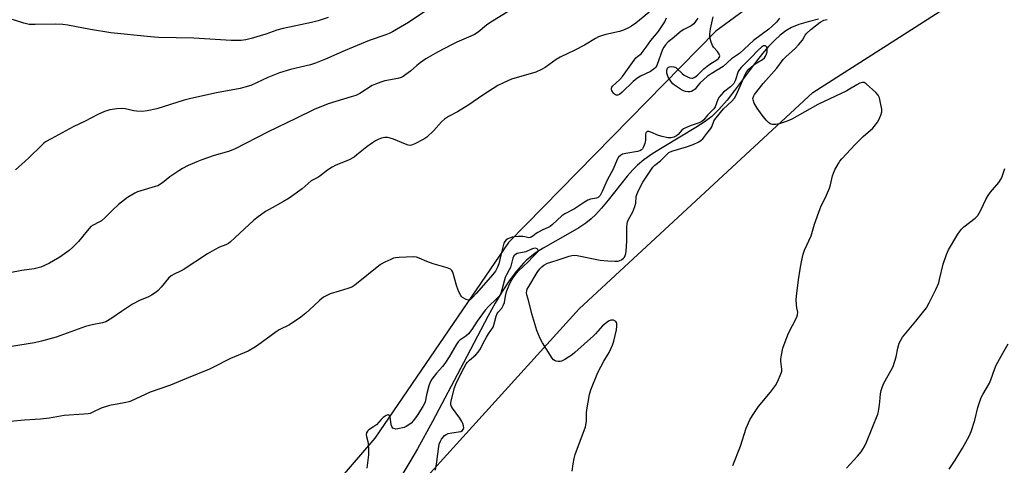
# Model space of a CAD drawing. Units: inches. Extents: x 1171770 to 1177770, y 533459 to 537459.
# Drawn here: x 1172433 to 1172835, y 535131 to 535313 of the extents above; entities that cross this region are included whole.
import ezdxf

# ---------------------------------------------------------------- set-up
doc = ezdxf.new("R2010")
doc.units = ezdxf.units.IN
doc.header["$MEASUREMENT"] = 0
for name, color, linetype in [('HYDRO-Single Line Stream', 4, 'Continuous'), ('NTRL-Farm Land', 3, 'Continuous'), ('Undefined', 1, 'Continuous')]:
    doc.layers.add(name, color=color, linetype=linetype)

msp = doc.modelspace()

# ---------------------------------------------------------------- linework, layer by layer
at = {"layer": 'HYDRO-Single Line Stream'}
msp.add_lwpolyline([(1172759.01, 535313.39), (1172754.78, 535312.35), (1172750.94, 535311.19), (1172747.97, 535309.97), (1172745.69, 535308.64), (1172743.42, 535306.91), (1172741.16, 535304.86), (1172738.63, 535302.22), (1172736.12, 535299.3), (1172733.64, 535296.18), (1172724.77, 535284.28), (1172721.66, 535280.27), (1172718.36, 535276.46), (1172716.87, 535274.95), (1172715.39, 535273.63), (1172712.71, 535271.59), (1172708.94, 535269.09), (1172695.84, 535261.26), (1172691.33, 535258.44), (1172687.64, 535255.86), (1172685.05, 535253.72), (1172683.14, 535251.8), (1172680.87, 535249.2), (1172673.07, 535239.39), (1172670.39, 535236.15), (1172668.07, 535233.58), (1172666.1, 535231.7), (1172663.95, 535230.03), (1172661.1, 535228.14), (1172657.59, 535226.03), (1172646.52, 535219.72), (1172643.31, 535217.66), (1172641.1, 535216.02), (1172639.77, 535214.87), (1172638.46, 535213.58), (1172635.63, 535210.37), (1172632.66, 535206.39), (1172629.75, 535202), (1172626.94, 535197.33), (1172623.87, 535191.83), (1172614.02, 535172.95), (1172601.35, 535148.94), (1172595.19, 535137.69), (1172592.1, 535132.35), (1172589.22, 535127.64)], dxfattribs=at)
at = {"layer": 'NTRL-Farm Land'}
msp.add_lwpolyline([(1172094.92, 534934.75), (1172138.66, 534956.2), (1172169.92, 534972.79), (1172175.99, 534976.01), (1172189.5, 534984.16), (1172238.59, 534989.1), (1172343.58, 534987.19), (1172441.23, 534988.89), (1172500.18, 535029.37), (1172584.67, 535110.44), (1172661.24, 535194.92), (1172756.76, 535283.4), (1172864.78, 535352.61)], dxfattribs=at)
msp.add_polyline3d([(1172813.78, 535379.46, 0), (1172717.12, 535308.56, 0), (1172632.37, 535222.08, 0), (1172577.75, 535142.02, 0), (1172538.35, 535096.16, 0), (1172456.56, 535040.3, 0), (1172392.03, 535026.34, 0), (1172287.5, 535039.16, 0), (1172171.08, 535066.22, 0), (1172095.49, 535094.57, 0), (1172072.84, 535108.11, 0), (1172073.24, 535110.51, 0), (1172059.5, 535151.86, 0), (1172059.94, 535259.82, 0), (1172079.18, 535365.81, 0)], dxfattribs=at)
at = {"layer": 'Undefined'}
for points, elevation in [([(1172646.34, 535325.4), (1172624.78, 535311.95), (1172623.36, 535310.93), (1172619.92, 535308.14), (1172618.48, 535307.15), (1172616.97, 535306.39), (1172611.25, 535303.98), (1172609.38, 535303.1), (1172603.37, 535299.94), (1172598.66, 535297.14), (1172596.3, 535295.49), (1172594.95, 535294.42), (1172592.28, 535292.1), (1172590.44, 535290.71), (1172589.28, 535289.94), (1172588.53, 535289.58), (1172587.19, 535289.17), (1172581.85, 535288.17), (1172580.2, 535287.67), (1172578.06, 535286.82), (1172576.75, 535286.22), (1172571.6, 535283.06), (1172569.97, 535282.24), (1172568.1, 535281.59), (1172558.73, 535278.72), (1172552.96, 535276.44), (1172545.44, 535272.85), (1172534.14, 535267.32), (1172520.42, 535260.24), (1172517.98, 535259.3), (1172512.17, 535257.61), (1172507.08, 535255.89), (1172505.01, 535255.08), (1172501.47, 535253.52), (1172499.21, 535252.31), (1172497.73, 535251.39), (1172494.08, 535248.89), (1172491, 535246.47), (1172489.12, 535245.31), (1172488.05, 535244.93), (1172482.16, 535243.22), (1172480.77, 535242.74), (1172479.73, 535242.24), (1172476.79, 535240.49), (1172473.07, 535237.64), (1172470.43, 535235.21), (1172467.5, 535232.23), (1172466.06, 535230.96), (1172465.07, 535230.34), (1172462.73, 535229.24), (1172461.81, 535228.57), (1172460.22, 535226.85), (1172456.76, 535222.49), (1172454.23, 535220), (1172452.89, 535218.84), (1172449.04, 535216.08), (1172446.48, 535214.54), (1172444.9, 535213.68), (1172442.84, 535212.69), (1172441.27, 535212.01), (1172440.21, 535211.68), (1172438.6, 535211.36), (1172433.58, 535210.69), (1172423.58, 535208.67)], 286), ([(1172558.75, 535314.11), (1172554.58, 535312.77), (1172551.84, 535312.06), (1172540.32, 535309.58), (1172537.74, 535308.85), (1172533.22, 535307.33), (1172527.31, 535305.47), (1172525.09, 535304.96), (1172523.13, 535304.71), (1172519.12, 535304.63), (1172503.82, 535305.64), (1172489.39, 535305.92), (1172486.15, 535306.15), (1172469.97, 535307.8), (1172461.6, 535309.16), (1172452.37, 535310.92), (1172450.38, 535311.21), (1172447.49, 535311.39), (1172439.02, 535311.18), (1172436.63, 535311.24), (1172434.43, 535311.72), (1172430.2, 535313.12), (1172429.05, 535313.36)], 290), ([(1172691.16, 535317.3), (1172684.34, 535311.75), (1172682.68, 535310.54), (1172681.45, 535309.82), (1172679.37, 535308.92), (1172677.78, 535308.34), (1172672.14, 535307.17), (1172670.76, 535306.75), (1172669.15, 535306.12), (1172667.87, 535305.45), (1172663.4, 535302.8), (1172659.47, 535300.68), (1172653.46, 535297.87), (1172651.87, 535296.85), (1172647.36, 535293.63), (1172645.87, 535292.76), (1172643.48, 535291.78), (1172633.54, 535288.81), (1172630.34, 535287.41), (1172627.98, 535286.27), (1172621.95, 535282.35), (1172616.21, 535278.35), (1172611.48, 535275.45), (1172607.9, 535273.57), (1172606.26, 535272.49), (1172604.96, 535271.4), (1172601.87, 535267.94), (1172598.97, 535265.09), (1172597.75, 535264.3), (1172594.1, 535262.36), (1172592.76, 535261.86), (1172592.23, 535261.81), (1172591.4, 535261.92), (1172590.29, 535262.31), (1172585.35, 535264.37), (1172584.05, 535264.79), (1172582.99, 535265), (1172581.87, 535264.98), (1172580.48, 535264.72), (1172579.39, 535264.28), (1172578.06, 535263.6), (1172576.81, 535262.85), (1172574.49, 535261.18), (1172570.47, 535257.89), (1172569.3, 535257.04), (1172567, 535255.76), (1172561.84, 535253.68), (1172560.31, 535252.89), (1172558.44, 535251.62), (1172555.35, 535249.16), (1172554.45, 535248.64), (1172552.54, 535247.75), (1172551.8, 535247.29), (1172548.12, 535243.99), (1172542.74, 535240.22), (1172540.45, 535238.84), (1172534.54, 535235.63), (1172533.11, 535234.72), (1172529.62, 535232.14), (1172528.25, 535231.03), (1172524.48, 535227.68), (1172520.65, 535224.14), (1172518.68, 535222.21), (1172518.06, 535221.72), (1172516.92, 535221.12), (1172514.29, 535220.2), (1172512.21, 535219.09), (1172509.47, 535217.45), (1172499.44, 535210.92), (1172498.41, 535210.36), (1172495.73, 535209.12), (1172494.53, 535208.39), (1172493.5, 535207.46), (1172490.44, 535203.76), (1172489.3, 535202.5), (1172488.43, 535201.79), (1172486.52, 535200.57), (1172485.28, 535199.9), (1172481.69, 535198.31), (1172478.76, 535196.82), (1172474.26, 535193.89), (1172470.35, 535191.16), (1172467.88, 535189.7), (1172466.5, 535189.24), (1172462.31, 535188.49), (1172459.57, 535187.74), (1172447.57, 535183.4), (1172441.63, 535181.71), (1172438.74, 535181.11), (1172429.33, 535179.51)], 284), ([(1172598.22, 535316.5), (1172591.5, 535312.05), (1172584.97, 535308.25), (1172583.67, 535307.58), (1172582.3, 535307.01), (1172575.45, 535304.63), (1172565.65, 535300.53), (1172557.59, 535297.04), (1172553.56, 535295.45), (1172551.51, 535294.77), (1172543.34, 535292.87), (1172538.89, 535291.48), (1172534.04, 535289.59), (1172527.09, 535286.34), (1172524.73, 535285.54), (1172522.76, 535285.09), (1172513.14, 535283.26), (1172502.63, 535281.01), (1172499.82, 535280.24), (1172488.78, 535276.75), (1172484.77, 535275.91), (1172482.73, 535275.68), (1172480.41, 535275.72), (1172479.3, 535275.91), (1172475.8, 535276.8), (1172474.42, 535276.91), (1172472.41, 535276.72), (1172469.55, 535276.31), (1172468.7, 535276.11), (1172467.31, 535275.59), (1172464.6, 535274.4), (1172459.48, 535271.74), (1172454.59, 535269.41), (1172445.61, 535264.53), (1172443.3, 535263.2), (1172442.58, 535262.68), (1172441.71, 535261.91), (1172436.36, 535256.66), (1172434.87, 535255.28), (1172430.93, 535251.79)], 288), ([(1172709.7, 535313.86), (1172708.81, 535312.39), (1172708.1, 535311.53), (1172706.98, 535310.69), (1172704.07, 535309.21), (1172702.85, 535308.45), (1172699.28, 535305.4), (1172697.66, 535304.11), (1172696.45, 535302.87), (1172695.77, 535301.95), (1172695.28, 535300.94), (1172692.96, 535294.5), (1172692.54, 535293.84), (1172691.97, 535293.24), (1172690.32, 535292.05), (1172686.31, 535290.12), (1172684.85, 535289.2), (1172683.3, 535287.93), (1172678.83, 535283.49), (1172677.72, 535282.6), (1172677.02, 535282.38), (1172676.55, 535282.37), (1172676.11, 535282.49), (1172675.69, 535282.77), (1172675.33, 535283.15), (1172674.6, 535284.27), (1172674.47, 535284.75), (1172674.48, 535285.18), (1172674.61, 535285.59), (1172674.88, 535285.99), (1172677.8, 535288.73), (1172678.92, 535289.94), (1172684.43, 535297.58), (1172685.03, 535298.19), (1172686.51, 535299.27), (1172687.45, 535300.31), (1172688.66, 535301.9), (1172690.58, 535304.73), (1172693.54, 535308.27), (1172696.2, 535312.34), (1172696.89, 535313.9)], 284), ([(1172743.15, 535313.86), (1172741.92, 535312.23), (1172740.02, 535310.42), (1172738.67, 535309.31), (1172732.52, 535304.66), (1172726.78, 535299.42), (1172723.53, 535297.19), (1172720.12, 535294.08), (1172715.11, 535291.05), (1172713.51, 535289.94), (1172710.74, 535287.33), (1172709.74, 535286.26), (1172708.62, 535284.83), (1172707.85, 535284.21), (1172707.16, 535283.88), (1172706.42, 535283.68), (1172705.65, 535283.64), (1172704.62, 535283.78), (1172703.85, 535284.07), (1172703.1, 535284.49), (1172700.21, 535286.42), (1172699.56, 535287), (1172698.98, 535287.67), (1172698.09, 535288.87), (1172697.64, 535289.64), (1172697.1, 535291.28), (1172697, 535292.12), (1172697.03, 535292.58), (1172697.14, 535292.94), (1172697.39, 535293.36), (1172697.73, 535293.71), (1172698.14, 535293.97), (1172698.85, 535294.1), (1172699.9, 535293.89), (1172700.67, 535293.58), (1172701.14, 535293.27), (1172703.27, 535291.14), (1172704.19, 535290.45), (1172705.45, 535289.81), (1172706.49, 535289.41), (1172707.25, 535289.25), (1172707.74, 535289.32), (1172708.46, 535289.68), (1172709.6, 535290.56), (1172712.17, 535293.1), (1172713.47, 535294.21), (1172714.62, 535295.04), (1172717.53, 535296.8), (1172718.15, 535297.32), (1172718.46, 535297.73), (1172718.68, 535298.41), (1172718.49, 535299.08), (1172717.77, 535300.2), (1172716.13, 535302.01), (1172715.67, 535302.68), (1172715.14, 535304.05), (1172714.64, 535306.06), (1172714.6, 535307.2), (1172714.84, 535309.45), (1172715.93, 535314.4)], 284), ([(1172724.03, 535130.84), (1172727.1, 535138.8), (1172729.52, 535146.16), (1172731.02, 535149.58), (1172732.06, 535151.34), (1172734.53, 535154.99), (1172739.36, 535160.84), (1172741.39, 535163.6), (1172742.26, 535165.11), (1172743.8, 535168.65), (1172744.02, 535169.49), (1172744.05, 535170.36), (1172743.64, 535173.52), (1172743.61, 535174.36), (1172743.86, 535176.07), (1172744.48, 535178.9), (1172745.34, 535181.42), (1172746.7, 535185.01), (1172750.01, 535191.29), (1172750.49, 535192.56), (1172750.51, 535193.64), (1172750.16, 535195.4), (1172750.03, 535196.57), (1172749.96, 535198.65), (1172750, 535200.13), (1172750.89, 535206.88), (1172751.56, 535211.23), (1172752.05, 535214.14), (1172752.7, 535217.35), (1172753.28, 535218.95), (1172755.97, 535224.78), (1172757.32, 535229.59), (1172759.68, 535236.04), (1172760.17, 535237.11), (1172761.91, 535240.45), (1172763.48, 535244.25), (1172763.94, 535245.64), (1172764.75, 535249.39), (1172765.11, 535250.5), (1172765.74, 535251.81), (1172767.16, 535254.35), (1172767.8, 535255.32), (1172768.56, 535256.23), (1172773.93, 535262.14), (1172777.33, 535265.38), (1172781.19, 535268.89), (1172782.34, 535270.13), (1172783.14, 535271.25), (1172783.69, 535272.23), (1172784.48, 535274.13), (1172784.89, 535275.51), (1172784.88, 535276.65), (1172784.36, 535279.25), (1172783.87, 535281.25), (1172783.39, 535282.28), (1172782.43, 535283.35), (1172778.55, 535286.98), (1172778.1, 535287.29), (1172777.62, 535287.5), (1172776.95, 535287.51), (1172775.96, 535287.19), (1172774.73, 535286.6), (1172771.71, 535284.75), (1172770.58, 535284.14), (1172758.81, 535278.52), (1172748.15, 535272.49), (1172746.28, 535271.75), (1172742.96, 535270.63), (1172741.58, 535270.37), (1172740.22, 535270.32), (1172739.72, 535270.42), (1172739.26, 535270.65), (1172738.62, 535271.15), (1172737.62, 535272.13), (1172735.96, 535274.13), (1172733.92, 535276.97), (1172732.79, 535279.1), (1172732.28, 535280.46), (1172732.24, 535280.96), (1172732.31, 535281.42), (1172732.55, 535282.06), (1172732.9, 535282.66), (1172736.4, 535287.09), (1172742.06, 535293.35), (1172744.64, 535296.94), (1172745.69, 535297.99), (1172749.67, 535301.58), (1172750.88, 535302.85), (1172752.45, 535304.88), (1172753.6, 535306.87), (1172754.22, 535307.67), (1172755.82, 535309.17), (1172759.66, 535312.18), (1172761.17, 535312.96), (1172762.51, 535313.31)], 284), ([(1172658.44, 535128.61), (1172658.79, 535131.56), (1172659.19, 535133.72), (1172659.65, 535135.35), (1172663.87, 535146.77), (1172664.2, 535149.01), (1172664.23, 535152.46), (1172664.31, 535153.61), (1172665.43, 535159.89), (1172666.07, 535161.84), (1172668.81, 535168.96), (1172671.32, 535173.5), (1172673.54, 535177.07), (1172674.83, 535180.07), (1172675.4, 535181.75), (1172676.48, 535186.43), (1172676.69, 535187.87), (1172676.68, 535188.97), (1172676.52, 535189.43), (1172676.19, 535189.8), (1172675.25, 535190.28), (1172674.72, 535190.39), (1172674.22, 535190.35), (1172673.29, 535189.92), (1172670.72, 535188.01), (1172667.92, 535184.73), (1172667.12, 535183.91), (1172659.45, 535177.13), (1172658.34, 535176.22), (1172655.36, 535174.23), (1172654.07, 535173.55), (1172653.53, 535173.42), (1172652.71, 535173.4), (1172651.89, 535173.52), (1172651.38, 535173.68), (1172650.74, 535174.15), (1172650.22, 535174.81), (1172646.32, 535181), (1172645.38, 535182.77), (1172643.91, 535186.15), (1172641.86, 535192.9), (1172640.64, 535197.98), (1172639.88, 535200.66), (1172639.76, 535201.71), (1172639.82, 535202.23), (1172640.04, 535202.96), (1172640.62, 535204.06), (1172644.06, 535209.76), (1172645.15, 535211.29), (1172645.96, 535212.14), (1172646.86, 535212.85), (1172648.3, 535213.61), (1172649.61, 535214.11), (1172653.09, 535215.14), (1172657.22, 535216.54), (1172658.82, 535216.87), (1172660.37, 535216.72), (1172669.79, 535214.89), (1172672.93, 535214.53), (1172675.82, 535214.4), (1172677.24, 535214.48), (1172678.55, 535214.98), (1172679.42, 535215.62), (1172679.73, 535216.06), (1172680.08, 535216.83), (1172680.31, 535217.65), (1172680.44, 535218.51), (1172680.7, 535222.62), (1172680.74, 535228.32), (1172680.86, 535229.73), (1172681.05, 535230.53), (1172681.44, 535231.47), (1172683.17, 535234.69), (1172684.04, 535236.77), (1172684.35, 535238.1), (1172684.57, 535240.94), (1172684.75, 535241.66), (1172685.15, 535242.69), (1172686.33, 535245.05), (1172687.28, 535246.73), (1172690.54, 535251.64), (1172691.39, 535252.82), (1172692.14, 535253.66), (1172694.48, 535255.46), (1172697.02, 535258.12), (1172697.86, 535258.83), (1172699.15, 535259.39), (1172705.07, 535261.14), (1172707.8, 535262.19), (1172710.19, 535263.25), (1172711.14, 535263.88), (1172711.77, 535264.45), (1172713.4, 535266.68), (1172715.1, 535268.73), (1172715.46, 535269.44), (1172716.24, 535271.68), (1172716.64, 535272.41), (1172717.15, 535273.11), (1172720.22, 535276.8), (1172723.66, 535279.86), (1172724.74, 535281.1), (1172725.26, 535282.03), (1172727.2, 535286.32), (1172729.09, 535290.75), (1172729.76, 535291.99), (1172730.73, 535293.03), (1172733.13, 535295.09), (1172733.84, 535295.58), (1172736.09, 535296.86), (1172736.93, 535297.57), (1172737.38, 535298.21), (1172737.82, 535299.21), (1172738.02, 535300.08), (1172738.09, 535300.95), (1172738.02, 535301.47), (1172737.86, 535301.91), (1172737.63, 535302.27), (1172737.33, 535302.49), (1172736.97, 535302.53), (1172736.56, 535302.43), (1172735.67, 535301.95), (1172734.31, 535300.76), (1172731.37, 535297.62), (1172727.45, 535293.69), (1172726.78, 535292.87), (1172726.26, 535291.95), (1172724.96, 535288.13), (1172724.44, 535287.13), (1172723.13, 535285.71), (1172720.24, 535283.53), (1172719.23, 535282.48), (1172718.33, 535281.31), (1172717.87, 535280.56), (1172716.76, 535277.57), (1172716.27, 535276.7), (1172713.72, 535274.09), (1172712.2, 535272.29), (1172711.33, 535271.54), (1172710.3, 535271), (1172706.64, 535269.72), (1172703.9, 535268.55), (1172703.2, 535268.05), (1172701.68, 535266.3), (1172700.95, 535265.65), (1172699.93, 535265.17), (1172698.83, 535264.88), (1172698.27, 535264.82), (1172697.41, 535264.88), (1172695.09, 535265.38), (1172693.71, 535265.86), (1172690.46, 535267.17), (1172689.68, 535267.41), (1172689, 535267.41), (1172688.7, 535267.2), (1172688.47, 535266.87), (1172688.34, 535266.44), (1172688.29, 535263.97), (1172688.07, 535262.52), (1172687.53, 535261.16), (1172687.07, 535260.43), (1172686.72, 535260.04), (1172686.08, 535259.62), (1172685.07, 535259.27), (1172680.36, 535258.49), (1172678.99, 535258.16), (1172678.08, 535257.65), (1172677.35, 535256.94), (1172676.8, 535255.97), (1172675.13, 535252.03), (1172672.75, 535247.61), (1172670.68, 535242.88), (1172669.81, 535241.33), (1172669.46, 535240.88), (1172669.06, 535240.53), (1172668.36, 535240.18), (1172665.91, 535239.77), (1172664.84, 535239.38), (1172663.38, 535238.51), (1172659.33, 535235.83), (1172655.34, 535233.84), (1172654.18, 535232.98), (1172650.4, 535229.46), (1172649.42, 535228.65), (1172648.82, 535228.29), (1172646.19, 535227.11), (1172644.38, 535226.21), (1172643.65, 535225.75), (1172642.34, 535224.63), (1172641.67, 535224.24), (1172641.21, 535224.08), (1172640.72, 535224.04), (1172639.06, 535224.41), (1172638.21, 535224.52), (1172636.44, 535224.51), (1172634.67, 535224.41), (1172633.82, 535224.26), (1172632.78, 535223.92), (1172632.04, 535223.6), (1172631.38, 535223.17), (1172630.85, 535222.53), (1172630.5, 535221.77), (1172629.22, 535216.88), (1172628.42, 535213.34), (1172627.88, 535212), (1172627.05, 535210.39), (1172626.01, 535209.03), (1172619.15, 535201.17), (1172617.55, 535199.42), (1172616.71, 535198.7), (1172616.26, 535198.51), (1172616.03, 535198.5), (1172615.05, 535198.79), (1172613.6, 535199.64), (1172613.19, 535200.01), (1172612.85, 535200.44), (1172612.09, 535201.95), (1172611.23, 535204.06), (1172609.67, 535209.97), (1172609.27, 535210.69), (1172608.65, 535211.22), (1172607.31, 535211.73), (1172601.57, 535213.36), (1172599.06, 535214.32), (1172595.9, 535215.73), (1172594.83, 535216.08), (1172593.37, 535216.16), (1172587.72, 535215.92), (1172586.24, 535215.8), (1172585.38, 535215.62), (1172584.27, 535215.2), (1172581.83, 535214.09), (1172580.02, 535213.07), (1172569.56, 535204.67), (1172568.34, 535203.84), (1172566.7, 535203.21), (1172563.17, 535202.23), (1172559.47, 535201.07), (1172558.38, 535200.61), (1172556.86, 535199.72), (1172555.24, 535198.52), (1172552.83, 535196.18), (1172549.61, 535193.23), (1172547.5, 535191.62), (1172542.89, 535188.41), (1172538.71, 535186.34), (1172537.44, 535185.6), (1172529.88, 535179.92), (1172528.38, 535178.97), (1172526.03, 535177.67), (1172518.83, 535174.68), (1172511.59, 535170.91), (1172510.27, 535170.31), (1172500.86, 535166.54), (1172494.25, 535163.79), (1172486, 535160.89), (1172478.05, 535157.23), (1172477.21, 535156.95), (1172476.06, 535156.67), (1172472.56, 535156.01), (1172470.05, 535155.63), (1172468.95, 535155.35), (1172465.95, 535154.3), (1172462.55, 535152.65), (1172461.47, 535152.23), (1172460.65, 535152.01), (1172458.94, 535151.83), (1172450.92, 535151.35), (1172444.87, 535150.26), (1172441.2, 535149.89), (1172434.6, 535149.5), (1172428.84, 535148.89)], 282), ([(1172770.52, 535129.88), (1172775, 535134.67), (1172776.39, 535136.52), (1172777.83, 535138.68), (1172778.69, 535140.5), (1172783.26, 535151.88), (1172783.56, 535153), (1172783.83, 535154.7), (1172784.1, 535156.98), (1172784.29, 535160.22), (1172784.59, 535161.63), (1172785.18, 535163.27), (1172785.76, 535164.59), (1172788.75, 535169.89), (1172789.49, 535171.45), (1172790.72, 535175.29), (1172791.43, 535178.91), (1172792, 535180.88), (1172792.62, 535182.16), (1172793.36, 535183.37), (1172798.82, 535189.86), (1172803.08, 535195.38), (1172804.28, 535197.36), (1172806.95, 535202.91), (1172808.11, 535205.6), (1172808.51, 535207), (1172809.93, 535213.23), (1172811.32, 535217.18), (1172812.14, 535219.11), (1172815.97, 535225.51), (1172816.62, 535226.48), (1172817.47, 535227.55), (1172818.45, 535228.52), (1172823.08, 535232.06), (1172824.09, 535233.1), (1172824.68, 535234.06), (1172825.47, 535235.59), (1172827.32, 535239.66), (1172828.31, 535241.36), (1172829.3, 535242.73), (1172832.64, 535246.67), (1172833.63, 535248.05), (1172834.1, 535249.08), (1172835.13, 535252.37)], 286), ([(1172602.55, 535129.01), (1172603.14, 535132.43), (1172603.85, 535138.62), (1172604.07, 535139.58), (1172604.58, 535140.88), (1172604.99, 535141.62), (1172605.65, 535142.53), (1172606.24, 535143.14), (1172606.96, 535143.63), (1172607.75, 535143.97), (1172609.18, 535144.33), (1172612.94, 535144.87), (1172613.6, 535145.24), (1172613.99, 535145.87), (1172614.08, 535146.37), (1172613.98, 535147.19), (1172613.74, 535148.03), (1172613.33, 535148.93), (1172612.49, 535150.25), (1172609.47, 535154.33), (1172609.05, 535155.02), (1172608.78, 535155.73), (1172608.76, 535156.38), (1172608.94, 535157.3), (1172610.34, 535162.65), (1172611.07, 535164.82), (1172614.12, 535170.69), (1172615.14, 535172.44), (1172615.65, 535173.14), (1172616.4, 535173.94), (1172619.08, 535176.16), (1172620.03, 535177.21), (1172620.93, 535178.64), (1172622.18, 535181.19), (1172623.4, 535183.4), (1172624.26, 535184.78), (1172626.07, 535187.4), (1172626.59, 535188.77), (1172627.32, 535191.93), (1172627.69, 535193), (1172628.14, 535193.64), (1172629.65, 535195.23), (1172630.39, 535196.55), (1172630.71, 535197.58), (1172631.33, 535200.92), (1172631.72, 535202.38), (1172632.81, 535204.99), (1172633.74, 535206.78), (1172635.24, 535209.02), (1172636.29, 535210.3), (1172640.4, 535214.23), (1172642.3, 535216.24), (1172643.87, 535217.71), (1172644.32, 535218.28), (1172644.43, 535218.69), (1172644.31, 535219.27), (1172644.06, 535219.56), (1172643.4, 535219.74), (1172642.6, 535219.67), (1172641.76, 535219.4), (1172639.44, 535218.27), (1172635.89, 535217.55), (1172635.19, 535217.21), (1172634.61, 535216.66), (1172634.13, 535215.69), (1172633.51, 535212.96), (1172633.19, 535211.9), (1172632.68, 535210.87), (1172631.51, 535208.88), (1172631.04, 535207.84), (1172629.72, 535202.67), (1172629.28, 535201.42), (1172628.93, 535200.72), (1172628.44, 535200.04), (1172627.47, 535199.01), (1172624.34, 535196.1), (1172622.86, 535194.36), (1172619.56, 535189.97), (1172617.35, 535186.49), (1172616, 535184.74), (1172615, 535183.81), (1172612.49, 535182.11), (1172611.82, 535181.43), (1172611.05, 535180.27), (1172608.14, 535175.31), (1172606.41, 535172.58), (1172605.48, 535171.42), (1172602.98, 535168.67), (1172601.11, 535166.17), (1172600.41, 535164.99), (1172599.83, 535163.53), (1172598.9, 535159.8), (1172598.29, 535156.92), (1172597.97, 535156.03), (1172597.4, 535155.01), (1172595.08, 535151.41), (1172593.54, 535149.34), (1172592.62, 535148.25), (1172591.29, 535147.22), (1172590.55, 535146.81), (1172589.76, 535146.48), (1172587.23, 535145.84), (1172586.41, 535145.78), (1172585.89, 535145.87), (1172585.19, 535146.24), (1172584.67, 535146.81), (1172584.42, 535147.57), (1172584.21, 535149.88), (1172584.05, 535150.65), (1172583.86, 535151.09), (1172583.58, 535151.42), (1172583.23, 535151.59), (1172583.03, 535151.59), (1172582.38, 535151.32), (1172581.23, 535150.51), (1172580.37, 535149.72), (1172578.4, 535147.59), (1172577.23, 535146.7), (1172575.35, 535145.53), (1172574.8, 535144.96), (1172574.41, 535144.28), (1172574.26, 535143.55), (1172574.36, 535142.78), (1172574.92, 535140.67), (1172575.05, 535139.83), (1172575.18, 535137.55), (1172575.2, 535135.27), (1172574.53, 535129.79)], 280), ([(1172812.38, 535129.38), (1172814.88, 535133.08), (1172817.86, 535138.06), (1172820.58, 535142.95), (1172821.41, 535144.8), (1172822.91, 535149.43), (1172824.09, 535154.66), (1172825.49, 535158.73), (1172826.14, 535159.98), (1172828.93, 535164.61), (1172829.46, 535165.96), (1172831.02, 535170.56), (1172831.6, 535171.88), (1172834.27, 535176.8), (1172836.49, 535180.61)], 288)]:
    msp.add_lwpolyline(points, dxfattribs=dict(at, elevation=elevation))

doc.saveas('drawing.dxf')
